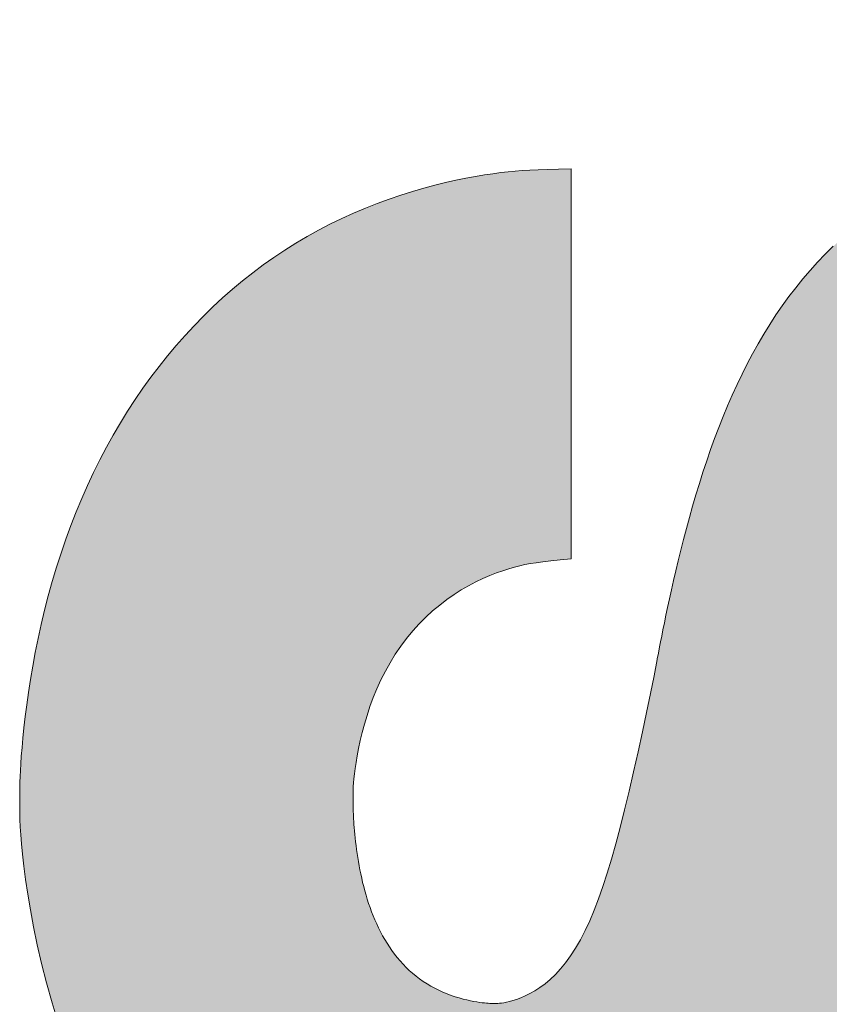
# Paper-space layout '1' of a CAD drawing. Units: feet. Extents: x -0.8 to 15.8, y -0.4 to 10.4.
# Drawn here: x 14.8 to 15, y 4.2 to 4.5 of the extents above; entities that cross this region are included whole.
import ezdxf

# ---------------------------------------------------------------- set-up
doc = ezdxf.new("R2010")
doc.units = ezdxf.units.FT
doc.header["$MEASUREMENT"] = 0
doc.layers.get('0').update_dxf_attribs({"lineweight": 9})

# ---------------------------------------------------------------- blocks, each defined once
blk = doc.blocks.new('logo_ADS_titleblock')
h = blk.add_hatch(color=256)
h.dxf.hatch_style = 1
h.paths.add_polyline_path([(14.75631, 3.42991), (14.75631, 3.38352), (15.15407, 3.24252), (15.15407, 3.28884)])
h.paths.add_polyline_path([(14.75631, 3.59052), (14.75631, 3.54412), (15.15407, 3.40312), (15.15407, 3.44944)])
h.paths.add_polyline_path([(14.75631, 3.73992), (14.75631, 3.6296), (15.15458, 3.48393), (15.15458, 3.58725), (15.07142, 3.61659), (15.07142, 3.74853), (15.15458, 3.77789), (15.15458, 3.84264), (15.15457, 3.89183), (15.15455, 3.92771), (15.15451, 3.95255), (15.15444, 3.9686), (15.15433, 3.97813), (15.15418, 3.98338), (15.15398, 3.98662), (15.15373, 3.98974), (15.15341, 3.99308), (15.15302, 3.99665), (15.15256, 4.0004), (15.15201, 4.00434), (15.15138, 4.00843), (15.15064, 4.01267), (15.14981, 4.01704), (15.14886, 4.02151), (15.1478, 4.02607), (15.14664, 4.0307), (15.14536, 4.03536), (15.14398, 4.04005), (15.14248, 4.04474), (15.14088, 4.0494), (15.13918, 4.05402), (15.13736, 4.05858), (15.13546, 4.06305), (15.13347, 4.06743), (15.13142, 4.07171), (15.12932, 4.07585), (15.12717, 4.07986), (15.125, 4.08372), (15.12282, 4.08742), (15.12064, 4.09093), (15.11848, 4.09426), (15.11637, 4.09739), (15.11432, 4.1003), (15.11235, 4.10301), (15.11049, 4.10548), (15.10875, 4.10772), (15.10716, 4.10971), (15.10573, 4.11145), (15.10445, 4.11296), (15.10332, 4.11425), (15.10233, 4.11536), (15.10145, 4.1163), (15.10069, 4.1171), (15.10002, 4.11777), (15.09944, 4.11835), (15.09894, 4.11885), (15.09844, 4.11933), (15.0979, 4.11984), (15.09725, 4.12043), (15.09642, 4.12117), (15.09535, 4.12209), (15.09398, 4.12326), (15.09225, 4.12473), (15.09012, 4.12652), (15.08771, 4.12855), (15.08515, 4.13068), (15.0826, 4.13281), (15.0802, 4.13479), (15.07808, 4.13652), (15.07639, 4.13786), (15.07528, 4.1387), (15.07888, 4.14064), (15.08272, 4.14303), (15.08673, 4.14582), (15.09086, 4.14894), (15.09505, 4.15236), (15.09925, 4.15602), (15.10338, 4.15987), (15.10741, 4.16384), (15.11127, 4.16792), (15.11496, 4.17208), (15.11848, 4.17633), (15.12184, 4.18069), (15.12505, 4.18516), (15.12809, 4.18975), (15.13099, 4.19446), (15.13373, 4.1993), (15.13633, 4.20427), (15.13877, 4.20935), (15.14107, 4.21452), (15.14321, 4.21974), (15.14519, 4.22498), (15.14701, 4.23022), (15.14867, 4.23543), (15.15017, 4.24058), (15.15149, 4.24564), (15.15266, 4.25058), (15.15368, 4.25535), (15.15456, 4.25992), (15.1553, 4.26424), (15.15593, 4.26829), (15.15645, 4.27201), (15.15686, 4.27538), (15.15719, 4.27836), (15.15743, 4.28099), (15.1576, 4.2833), (15.15772, 4.28534), (15.15779, 4.28715), (15.15783, 4.28876), (15.15784, 4.29022), (15.15784, 4.29157), (15.15784, 4.29284), (15.15784, 4.29409), (15.15782, 4.29535), (15.15779, 4.29666), (15.15774, 4.29806), (15.15767, 4.29959), (15.15756, 4.3013), (15.15743, 4.30323), (15.15725, 4.3054), (15.15703, 4.3078), (15.15677, 4.31042), (15.15645, 4.31323), (15.15608, 4.31621), (15.15564, 4.31934), (15.15514, 4.32259), (15.15458, 4.32596), (15.15394, 4.3294), (15.15323, 4.33292), (15.15244, 4.33648), (15.15159, 4.34008), (15.15066, 4.34369), (15.14967, 4.34731), (15.14861, 4.35091), (15.14748, 4.35447), (15.14628, 4.35799), (15.14502, 4.36145), (15.14369, 4.36487), (15.14229, 4.36822), (15.14083, 4.37153), (15.13931, 4.37478), (15.13773, 4.37797), (15.13608, 4.3811), (15.13438, 4.38418), (15.13261, 4.38719), (15.13079, 4.39015), (15.1289, 4.39305), (15.12696, 4.39588), (15.12496, 4.39865), (15.12291, 4.40135), (15.12079, 4.40399), (15.11863, 4.40657), (15.11641, 4.40908), (15.11414, 4.41152), (15.11181, 4.41389), (15.10943, 4.4162), (15.10701, 4.41843), (15.10453, 4.42059), (15.102, 4.42268), (15.09942, 4.42469), (15.0968, 4.42663), (15.09413, 4.4285), (15.09141, 4.43029), (15.08865, 4.432), (15.08584, 4.43363), (15.08299, 4.43518), (15.08009, 4.43666), (15.07716, 4.43805), (15.07419, 4.43936), (15.07122, 4.44059), (15.06824, 4.44173), (15.06527, 4.44279), (15.06234, 4.44376), (15.05944, 4.44464), (15.0566, 4.44544), (15.05383, 4.44615), (15.05115, 4.44678), (15.04857, 4.44732), (15.04611, 4.44779), (15.04379, 4.4482), (15.04164, 4.44854), (15.03965, 4.44882), (15.03786, 4.44904), (15.03628, 4.44922), (15.03488, 4.44936), (15.03363, 4.44945), (15.03251, 4.44952), (15.03149, 4.44957), (15.03055, 4.44959), (15.02966, 4.4496), (15.02878, 4.44961), (15.02789, 4.44962), (15.02697, 4.44961), (15.02598, 4.4496), (15.0249, 4.44957), (15.02371, 4.44952), (15.02237, 4.44944), (15.02085, 4.44933), (15.01913, 4.44917), (15.0172, 4.44897), (15.01506, 4.44872), (15.01274, 4.44842), (15.01027, 4.44805), (15.00767, 4.44762), (15.00497, 4.44712), (15.00219, 4.44654), (14.99935, 4.44589), (14.99649, 4.44515), (14.99362, 4.44432), (14.99074, 4.44341), (14.98787, 4.44243), (14.98503, 4.44136), (14.98222, 4.44021), (14.97947, 4.43899), (14.97678, 4.4377), (14.97416, 4.43633), (14.97162, 4.43489), (14.96915, 4.43338), (14.96675, 4.43181), (14.96442, 4.43016), (14.96216, 4.42846), (14.95997, 4.42668), (14.95784, 4.42485), (14.95578, 4.42296), (14.95379, 4.42101), (14.95185, 4.419), (14.94998, 4.41694), (14.94817, 4.41483), (14.94641, 4.41266), (14.94471, 4.41044), (14.94307, 4.40818), (14.94148, 4.40587), (14.93995, 4.40351), (14.93847, 4.40111), (14.93704, 4.39867), (14.93566, 4.39619), (14.93432, 4.39367), (14.93303, 4.39112), (14.93179, 4.38853), (14.93059, 4.3859), (14.92944, 4.38324), (14.92832, 4.38056), (14.92725, 4.37784), (14.92621, 4.3751), (14.92521, 4.37234), (14.92424, 4.36955), (14.92331, 4.36673), (14.92242, 4.3639), (14.92155, 4.36107), (14.92073, 4.35824), (14.91993, 4.35543), (14.91918, 4.35265), (14.91846, 4.34992), (14.91777, 4.34725), (14.91713, 4.34465), (14.91653, 4.34213), (14.91596, 4.33971), (14.91543, 4.33738), (14.91494, 4.33516), (14.91449, 4.33305), (14.91407, 4.33107), (14.91369, 4.3292), (14.91334, 4.32747), (14.91302, 4.32588), (14.91274, 4.32444), (14.91249, 4.32318), (14.91228, 4.3221), (14.91212, 4.32124), (14.912, 4.3206), (14.91193, 4.3202), (14.9119, 4.32007), (14.91112, 4.31602), (14.91023, 4.31159), (14.90926, 4.30689), (14.90823, 4.30201), (14.90714, 4.29704), (14.90603, 4.29208), (14.9049, 4.28723), (14.90378, 4.28259), (14.90268, 4.27822), (14.9016, 4.27415), (14.90052, 4.27035), (14.89945, 4.26681), (14.89838, 4.26352), (14.8973, 4.26046), (14.8962, 4.25761), (14.89508, 4.25498), (14.89393, 4.25253), (14.89275, 4.25026), (14.89154, 4.24818), (14.89032, 4.24628), (14.88908, 4.24455), (14.88781, 4.24298), (14.88654, 4.24159), (14.88525, 4.24035), (14.88396, 4.23927), (14.88268, 4.23833), (14.88141, 4.23752), (14.88018, 4.23684), (14.879, 4.23627), (14.87789, 4.2358), (14.87642, 4.23526), (14.87471, 4.23478), (14.87318, 4.23448), (14.87202, 4.23441), (14.87031, 4.2344), (14.8691, 4.23449), (14.868, 4.23461), (14.86657, 4.23484), (14.86489, 4.23517), (14.86301, 4.23563), (14.86103, 4.23623), (14.85903, 4.23698), (14.85701, 4.23791), (14.85503, 4.23898), (14.85314, 4.2402), (14.85182, 4.2412), (14.85097, 4.2419), (14.85014, 4.24263), (14.84935, 4.24339), (14.84821, 4.24457), (14.8468, 4.24624), (14.84582, 4.24756), (14.8452, 4.24846), (14.84461, 4.24938), (14.84404, 4.25032), (14.8435, 4.25127), (14.84298, 4.25223), (14.84249, 4.25322), (14.84202, 4.25421), (14.84158, 4.25521), (14.84115, 4.25623), (14.84075, 4.25725), (14.84037, 4.25828), (14.84001, 4.25932), (14.83967, 4.26036), (14.83936, 4.2614), (14.83891, 4.26296), (14.83838, 4.26506), (14.83793, 4.26714), (14.83753, 4.26921), (14.8372, 4.27124), (14.83692, 4.27323), (14.8367, 4.27514), (14.83652, 4.27693), (14.83638, 4.27857), (14.83628, 4.28002), (14.83621, 4.28129), (14.83616, 4.28256), (14.83612, 4.28396), (14.83611, 4.28499), (14.83611, 4.28672), (14.83615, 4.28807), (14.83628, 4.28984), (14.83647, 4.29155), (14.83665, 4.2929), (14.83687, 4.29442), (14.83716, 4.2961), (14.8375, 4.29792), (14.83791, 4.29985), (14.83839, 4.30189), (14.83896, 4.30399), (14.8396, 4.30615), (14.84033, 4.30835), (14.84116, 4.31056), (14.84207, 4.31277), (14.84308, 4.31497), (14.84418, 4.31714), (14.84537, 4.31927), (14.84664, 4.32135), (14.848, 4.32337), (14.84945, 4.32531), (14.85098, 4.32716), (14.85258, 4.32892), (14.85424, 4.33059), (14.85595, 4.33216), (14.85771, 4.33362), (14.85949, 4.33499), (14.86129, 4.33625), (14.8631, 4.3374), (14.86491, 4.33844), (14.8667, 4.33938), (14.86846, 4.34022), (14.87018, 4.34096), (14.87184, 4.34161), (14.87343, 4.34217), (14.87494, 4.34266), (14.87635, 4.34307), (14.87767, 4.34341), (14.87896, 4.3437), (14.8803, 4.34395), (14.88176, 4.34417), (14.88343, 4.34439), (14.88539, 4.34461), (14.8877, 4.34485), (14.89047, 4.34513), (14.89047, 4.44222), (14.88729, 4.44214), (14.88458, 4.44207), (14.88223, 4.44199), (14.88015, 4.44191), (14.87828, 4.44181), (14.8765, 4.44168), (14.87474, 4.44151), (14.87292, 4.44131), (14.87095, 4.44105), (14.86884, 4.44074), (14.8666, 4.44037), (14.86423, 4.43994), (14.86175, 4.43944), (14.85916, 4.43886), (14.85649, 4.4382), (14.85373, 4.43746), (14.85091, 4.43663), (14.84803, 4.43572), (14.84511, 4.43471), (14.84216, 4.43363), (14.8392, 4.43245), (14.83623, 4.4312), (14.83329, 4.42986), (14.83037, 4.42845), (14.82749, 4.42695), (14.82465, 4.42538), (14.82186, 4.42373), (14.81912, 4.422), (14.81641, 4.4202), (14.81376, 4.41832), (14.81115, 4.41637), (14.80859, 4.41435), (14.80608, 4.41226), (14.80361, 4.4101), (14.8012, 4.40786), (14.79883, 4.40556), (14.79652, 4.40319), (14.79426, 4.40076), (14.79205, 4.39825), (14.7899, 4.39569), (14.7878, 4.39305), (14.78576, 4.39036), (14.78377, 4.3876), (14.78184, 4.38478), (14.77996, 4.38191), (14.77815, 4.37897), (14.77639, 4.37597), (14.77469, 4.37292), (14.77306, 4.36981), (14.77148, 4.36664), (14.76997, 4.36343), (14.76852, 4.36015), (14.76713, 4.35683), (14.76581, 4.35345), (14.76455, 4.35002), (14.76336, 4.34655), (14.76223, 4.34302), (14.76118, 4.33947), (14.76019, 4.3359), (14.75927, 4.33233), (14.75842, 4.32877), (14.75764, 4.32526), (14.75694, 4.32179), (14.7563, 4.31839), (14.75574, 4.31507), (14.75524, 4.31186), (14.75481, 4.30878), (14.75444, 4.30584), (14.75413, 4.30308), (14.75386, 4.3005), (14.75365, 4.29813), (14.75347, 4.29599), (14.75334, 4.2941), (14.75324, 4.29241), (14.75316, 4.2909), (14.75312, 4.28952), (14.75309, 4.28823), (14.75307, 4.28699), (14.75306, 4.28577), (14.75306, 4.28451), (14.75307, 4.28319), (14.75308, 4.28175), (14.75312, 4.28017), (14.75319, 4.2784), (14.75332, 4.2764), (14.7535, 4.27412), (14.75375, 4.27154), (14.75409, 4.26861), (14.75453, 4.2653), (14.75507, 4.26165), (14.75573, 4.25768), (14.75652, 4.25344), (14.75744, 4.24897), (14.75851, 4.24431), (14.75973, 4.2395), (14.76112, 4.23458), (14.76269, 4.22959), (14.76443, 4.22455), (14.76633, 4.21949), (14.76841, 4.21445), (14.77065, 4.20945), (14.77304, 4.20452), (14.7756, 4.19969), (14.77831, 4.19498), (14.78117, 4.19043), (14.78419, 4.18602), (14.78736, 4.18175), (14.79069, 4.17762), (14.79419, 4.17362), (14.79786, 4.16974), (14.8017, 4.16598), (14.80572, 4.16234), (14.80991, 4.1588), (14.81421, 4.15542), (14.81857, 4.15223), (14.82291, 4.1493), (14.82718, 4.14665), (14.83132, 4.14435), (14.83526, 4.14243), (14.83894, 4.14095), (14.83766, 4.14003), (14.83572, 4.13854), (14.8333, 4.13662), (14.83055, 4.13441), (14.82763, 4.13204), (14.82472, 4.12966), (14.82196, 4.1274), (14.81953, 4.1254), (14.81756, 4.12376), (14.816, 4.12245), (14.81478, 4.12142), (14.81385, 4.12061), (14.81312, 4.11996), (14.81254, 4.11941), (14.81201, 4.11891), (14.81149, 4.11839), (14.8109, 4.1178), (14.81022, 4.11712), (14.80945, 4.11631), (14.80857, 4.11537), (14.80756, 4.11426), (14.80643, 4.11296), (14.80516, 4.11145), (14.80372, 4.10971), (14.80213, 4.10772), (14.8004, 4.10548), (14.79853, 4.10301), (14.79657, 4.1003), (14.79452, 4.09739), (14.7924, 4.09426), (14.79025, 4.09093), (14.78807, 4.08742), (14.78589, 4.08372), (14.78372, 4.07986), (14.78157, 4.07585), (14.77947, 4.07171), (14.77741, 4.06743), (14.77543, 4.06305), (14.77352, 4.05858), (14.77171, 4.05402), (14.77, 4.0494), (14.7684, 4.04474), (14.76691, 4.04005), (14.76553, 4.03536), (14.76425, 4.0307), (14.76309, 4.02607), (14.76203, 4.02151), (14.76109, 4.01704), (14.76025, 4.01267), (14.75952, 4.00843), (14.75888, 4.00434), (14.75834, 4.0004), (14.75788, 3.99665), (14.75749, 3.99308), (14.75717, 3.98974), (14.75692, 3.98662), (14.75672, 3.98349), (14.75657, 3.97898), (14.75647, 3.97147), (14.7564, 3.95936), (14.75635, 3.94101), (14.75633, 3.9148), (14.75632, 3.87912), (14.75632, 3.83234), (15.01103, 3.83234)])
h.paths.add_polyline_path([(14.87937, 3.68203), (14.87937, 3.68203), (14.87937, 3.68203), (14.8794, 3.68204), (14.87944, 3.68206), (14.8795, 3.68208), (14.8796, 3.68212), (14.87974, 3.68218), (14.87992, 3.68225), (14.88053, 3.6825), (14.88147, 3.68288), (14.88259, 3.68333), (14.88406, 3.68392), (14.88586, 3.68463), (14.8874, 3.68524), (14.88854, 3.68569), (14.88975, 3.68617), (14.89103, 3.68667), (14.89237, 3.6872), (14.89378, 3.68775), (14.89525, 3.68833), (14.89677, 3.68892), (14.89836, 3.68953), (14.89999, 3.69016), (14.90167, 3.69081), (14.90339, 3.69147), (14.90516, 3.69214), (14.90696, 3.69283), (14.9088, 3.69352), (14.91068, 3.69422), (14.91258, 3.69493), (14.91451, 3.69565), (14.91646, 3.69637), (14.91844, 3.69709), (14.92043, 3.69781), (14.92243, 3.69854), (14.92445, 3.69926), (14.92647, 3.69998), (14.9285, 3.70069), (14.93053, 3.7014), (14.93256, 3.7021), (14.93459, 3.7028), (14.9366, 3.70348), (14.93861, 3.70415), (14.9406, 3.70481), (14.94258, 3.70546), (14.94453, 3.70609), (14.94647, 3.7067), (14.94837, 3.70729), (14.95025, 3.70787), (14.9521, 3.70842), (14.95391, 3.70895), (14.95567, 3.70945), (14.95739, 3.70993), (14.95905, 3.71038), (14.96064, 3.7108), (14.96215, 3.71119), (14.96358, 3.71155), (14.96493, 3.71187), (14.96618, 3.71216), (14.96733, 3.71242), (14.96889, 3.71276), (14.97066, 3.71309), (14.9721, 3.71333), (14.97348, 3.71351), (14.97463, 3.71359), (14.97561, 3.7136), (14.97658, 3.71359), (14.97768, 3.71351), (14.97901, 3.71333), (14.98037, 3.71309), (14.98191, 3.71275), (14.98358, 3.7123), (14.98526, 3.71172), (14.98696, 3.71101), (14.98862, 3.71016), (14.99019, 3.70921), (14.99165, 3.70816), (14.99299, 3.70701), (14.99421, 3.70579), (14.99531, 3.7045), (14.9963, 3.70315), (14.99719, 3.70177), (14.99798, 3.70035), (14.99868, 3.69891), (14.99929, 3.69746), (14.99981, 3.69602), (15.00027, 3.69459), (15.00065, 3.69318), (15.00097, 3.69181), (15.00123, 3.69049), (15.00144, 3.68923), (15.0016, 3.68805), (15.00175, 3.6867), (15.00186, 3.68527), (15.00193, 3.68396), (15.00195, 3.68277), (15.00194, 3.68245), (15.00196, 3.68125), (15.00193, 3.68002), (15.00188, 3.67879), (15.00177, 3.67735), (15.00161, 3.676), (15.00145, 3.67481), (15.00124, 3.67355), (15.00098, 3.67224), (15.00066, 3.67087), (15.00028, 3.66946), (14.99982, 3.66803), (14.9993, 3.66659), (14.99869, 3.66514), (14.99799, 3.6637), (14.99721, 3.66228), (14.99632, 3.66089), (14.99533, 3.65954), (14.99422, 3.65826), (14.993, 3.65703), (14.99166, 3.65589), (14.9902, 3.65484), (14.98862, 3.65388), (14.98697, 3.65304), (14.98527, 3.65232), (14.98358, 3.65174), (14.98191, 3.65129), (14.98037, 3.65095), (14.97901, 3.65072), (14.97768, 3.65054), (14.97658, 3.65046), (14.9756, 3.65045), (14.9746, 3.65046), (14.97343, 3.65054), (14.97202, 3.65072), (14.97055, 3.65095), (14.96875, 3.65129), (14.96716, 3.65162), (14.96599, 3.65188), (14.96473, 3.65217), (14.96337, 3.6525), (14.96192, 3.65286), (14.96039, 3.65325), (14.95879, 3.65367), (14.95713, 3.65412), (14.9554, 3.6546), (14.95363, 3.6551), (14.95181, 3.65563), (14.94996, 3.65618), (14.94808, 3.65675), (14.94617, 3.65734), (14.94423, 3.65796), (14.94228, 3.65859), (14.9403, 3.65923), (14.93831, 3.65989), (14.9363, 3.66056), (14.93429, 3.66124), (14.93227, 3.66194), (14.93024, 3.66264), (14.92822, 3.66335), (14.9262, 3.66407), (14.92418, 3.66479), (14.92217, 3.66551), (14.92017, 3.66624), (14.91819, 3.66696), (14.91623, 3.66768), (14.91428, 3.6684), (14.91236, 3.66912), (14.91047, 3.66983), (14.9086, 3.67053), (14.90677, 3.67122), (14.90498, 3.67191), (14.90322, 3.67258), (14.90151, 3.67324), (14.89984, 3.67388), (14.89822, 3.67451), (14.89665, 3.67512), (14.89513, 3.67572), (14.89367, 3.67629), (14.89227, 3.67684), (14.89094, 3.67737), (14.88967, 3.67787), (14.88847, 3.67835), (14.88734, 3.6788), (14.88581, 3.67941), (14.88403, 3.68013), (14.88257, 3.68072), (14.88124, 3.68126), (14.88029, 3.68165), (14.87974, 3.68188), (14.8796, 3.68193), (14.8795, 3.68197), (14.87943, 3.682), (14.87939, 3.68202), (14.87937, 3.68203), (14.87937, 3.68203)], flags=16)
h.paths.add_polyline_path([(14.84209, 3.93169), (14.84209, 3.94556), (14.84209, 3.95626), (14.84211, 3.96426), (14.84213, 3.97003), (14.84217, 3.97404), (14.84223, 3.97677), (14.84231, 3.97869), (14.84241, 3.98026), (14.84255, 3.98189), (14.84272, 3.98363), (14.84293, 3.98549), (14.84319, 3.98744), (14.84348, 3.98948), (14.84383, 3.9916), (14.84422, 3.99379), (14.84468, 3.99604), (14.84519, 3.99834), (14.84576, 4.00067), (14.84639, 4.00303), (14.84708, 4.0054), (14.84783, 4.00778), (14.84864, 4.01015), (14.8495, 4.0125), (14.85042, 4.01482), (14.8514, 4.0171), (14.85243, 4.01933), (14.85353, 4.02153), (14.85467, 4.02368), (14.85588, 4.0258), (14.85713, 4.02786), (14.85845, 4.02989), (14.85982, 4.03187), (14.86124, 4.03381), (14.86271, 4.03571), (14.86425, 4.03756), (14.86583, 4.03936), (14.86747, 4.04113), (14.86916, 4.04284), (14.8709, 4.04451), (14.8727, 4.04614), (14.87454, 4.04772), (14.87644, 4.04925), (14.8784, 4.05074), (14.8804, 4.05218), (14.88245, 4.05358), (14.88455, 4.05492), (14.88671, 4.05622), (14.88891, 4.05748), (14.89116, 4.05868), (14.89346, 4.05984), (14.89581, 4.06095), (14.89821, 4.06201), (14.90066, 4.06302), (14.90315, 4.06398), (14.90569, 4.06489), (14.90828, 4.06575), (14.91092, 4.06656), (14.91358, 4.06732), (14.91628, 4.06803), (14.91897, 4.06869), (14.92167, 4.0693), (14.92435, 4.06985), (14.927, 4.07036), (14.92961, 4.07081), (14.93216, 4.07121), (14.93464, 4.07156), (14.93704, 4.07186), (14.93932, 4.07212), (14.94148, 4.07235), (14.94349, 4.07253), (14.94535, 4.07268), (14.94702, 4.07281), (14.94851, 4.0729), (14.94982, 4.07297), (14.9515, 4.07305), (14.95334, 4.07309), (14.95465, 4.07309), (14.95544, 4.07309), (14.95677, 4.07309), (14.95842, 4.07307), (14.9599, 4.07302), (14.96107, 4.07297), (14.96238, 4.0729), (14.96386, 4.07281), (14.96553, 4.07268), (14.96739, 4.07253), (14.9694, 4.07235), (14.97156, 4.07212), (14.97384, 4.07186), (14.97623, 4.07156), (14.97872, 4.07121), (14.98127, 4.07081), (14.98388, 4.07036), (14.98653, 4.06985), (14.98921, 4.0693), (14.99191, 4.06869), (14.99461, 4.06803), (14.9973, 4.06732), (14.99996, 4.06656), (15.0026, 4.06575), (15.00519, 4.06489), (15.00773, 4.06398), (15.01022, 4.06302), (15.01267, 4.06201), (15.01507, 4.06095), (15.01742, 4.05984), (15.01972, 4.05868), (15.02197, 4.05748), (15.02417, 4.05622), (15.02633, 4.05492), (15.02843, 4.05358), (15.03048, 4.05218), (15.03249, 4.05074), (15.03444, 4.04925), (15.03634, 4.04772), (15.03818, 4.04614), (15.03998, 4.04451), (15.04172, 4.04284), (15.04341, 4.04113), (15.04505, 4.03936), (15.04663, 4.03756), (15.04816, 4.03571), (15.04964, 4.03381), (15.05106, 4.03187), (15.05243, 4.02989), (15.05375, 4.02786), (15.055, 4.0258), (15.05621, 4.02368), (15.05735, 4.02153), (15.05845, 4.01933), (15.05948, 4.0171), (15.06046, 4.01482), (15.06138, 4.0125), (15.06224, 4.01015), (15.06305, 4.00778), (15.0638, 4.0054), (15.06449, 4.00303), (15.06512, 4.00067), (15.06569, 3.99834), (15.0662, 3.99604), (15.06666, 3.9938), (15.06706, 3.99161), (15.0674, 3.98951), (15.0677, 3.9875), (15.06795, 3.9856), (15.06816, 3.98383), (15.06834, 3.9822), (15.06848, 3.98072), (15.06858, 3.97942), (15.0687, 3.97778), (15.06878, 3.97609), (15.0688, 3.97495), (15.06881, 3.97425), (15.06881, 3.97394), (15.06881, 3.97371), (15.06881, 3.97355), (15.06881, 3.97344), (15.06881, 3.97337), (15.06882, 3.97334), (15.06882, 3.97333), (15.06882, 3.97332), (15.06882, 3.93169)], flags=16)
h.paths.add_polyline_path([(14.96331, 4.17392), (14.96511, 4.17665), (14.96719, 4.18029), (14.96946, 4.1847), (14.97188, 4.1897), (14.97436, 4.19514), (14.97683, 4.20086), (14.97923, 4.2067), (14.98148, 4.2125), (14.98354, 4.21812), (14.98539, 4.22351), (14.98704, 4.22863), (14.98851, 4.23344), (14.9898, 4.23791), (14.99092, 4.24199), (14.99189, 4.24567), (14.99271, 4.24889), (14.99339, 4.25164), (14.99395, 4.25397), (14.99441, 4.25594), (14.99479, 4.25761), (14.9951, 4.25906), (14.99536, 4.26035), (14.99559, 4.26154), (14.99582, 4.2627), (14.99605, 4.26389), (14.99629, 4.26515), (14.99656, 4.26651), (14.99686, 4.26802), (14.99721, 4.2697), (14.9976, 4.2716), (14.99805, 4.27375), (14.99856, 4.27619), (14.99915, 4.27894), (14.99981, 4.28196), (15.00052, 4.28521), (15.0013, 4.28863), (15.00212, 4.29219), (15.00299, 4.29582), (15.0039, 4.29949), (15.00484, 4.30314), (15.00581, 4.30674), (15.00681, 4.31025), (15.00783, 4.31366), (15.00888, 4.31697), (15.00996, 4.32014), (15.01107, 4.32317), (15.01221, 4.32603), (15.01338, 4.32872), (15.01458, 4.33122), (15.0158, 4.33353), (15.01705, 4.33565), (15.01832, 4.33759), (15.01961, 4.33936), (15.02091, 4.34095), (15.02223, 4.34238), (15.02356, 4.34364), (15.0249, 4.34475), (15.02623, 4.3457), (15.02753, 4.34653), (15.0288, 4.34722), (15.03002, 4.3478), (15.03117, 4.34828), (15.03268, 4.34884), (15.03445, 4.34934), (15.03579, 4.34959), (15.03688, 4.3497), (15.03819, 4.34972), (15.03954, 4.34969), (15.04078, 4.34958), (15.04236, 4.34928), (15.04386, 4.34888), (15.04501, 4.34853), (15.04628, 4.3481), (15.04764, 4.34758), (15.04908, 4.34696), (15.05058, 4.34624), (15.05212, 4.34541), (15.05366, 4.34447), (15.05521, 4.34341), (15.05673, 4.34222), (15.05822, 4.34092), (15.05968, 4.3395), (15.06109, 4.33798), (15.06244, 4.33635), (15.06374, 4.33463), (15.06497, 4.33282), (15.06613, 4.33092), (15.0672, 4.32894), (15.0682, 4.3269), (15.06913, 4.32481), (15.06997, 4.32268), (15.07074, 4.32054), (15.07144, 4.3184), (15.07207, 4.31627), (15.07262, 4.31417), (15.07311, 4.31211), (15.07353, 4.31012), (15.0739, 4.3082), (15.07421, 4.30636), (15.07447, 4.30463), (15.07468, 4.30301), (15.07485, 4.30152), (15.07499, 4.30018), (15.07515, 4.29845), (15.07527, 4.29665), (15.07531, 4.29536), (15.07532, 4.29462), (15.07533, 4.29398), (15.07533, 4.29377), (15.07533, 4.29362), (15.07533, 4.29352), (15.07533, 4.29345), (15.07533, 4.29342), (15.07533, 4.29341), (15.07533, 4.29341), (15.07525, 4.29065), (15.07499, 4.28763), (15.07459, 4.28441), (15.07405, 4.28104), (15.07337, 4.27758), (15.07258, 4.2741), (15.07169, 4.27064), (15.0707, 4.26728), (15.06963, 4.26406), (15.06848, 4.26098), (15.06724, 4.25805), (15.06592, 4.25525), (15.0645, 4.25258), (15.063, 4.25004), (15.0614, 4.24762), (15.05971, 4.24532), (15.05792, 4.24313), (15.05604, 4.24106), (15.0541, 4.2391), (15.05209, 4.23726), (15.05003, 4.23555), (15.04794, 4.23396), (15.04583, 4.2325), (15.04371, 4.23117), (15.04159, 4.22998), (15.0395, 4.22891), (15.03743, 4.22796), (15.03542, 4.22712), (15.03348, 4.22639), (15.03161, 4.22577), (15.02985, 4.22523), (15.0282, 4.22479), (15.02666, 4.22442), (15.02517, 4.22412), (15.02366, 4.22388), (15.02204, 4.22367), (15.02023, 4.22348), (15.01817, 4.2233), (15.01576, 4.22312), (15.01294, 4.22291), (15.0122, 4.16726), (15.00912, 4.16783), (15.00345, 4.16871), (14.99606, 4.16978), (14.9878, 4.17092), (14.97954, 4.17203), (14.97213, 4.17297), (14.96643, 4.17365)], flags=16)
h.paths.add_polyline_path([(15.13023, 4.44743), (15.13023, 4.42654), (15.13444, 4.42654), (15.13444, 4.43447), (15.15784, 4.43447), (15.15784, 4.43942), (15.13444, 4.43942), (15.13444, 4.44743)], flags=17)
h.paths.add_polyline_path([(15.13659, 4.47431), (15.13659, 4.47461), (15.14184, 4.47439), (15.15784, 4.47439), (15.15784, 4.4794), (15.13023, 4.4794), (15.13023, 4.47228), (15.15148, 4.46465), (15.13023, 4.4573), (15.13023, 4.4499), (15.15784, 4.4499), (15.15784, 4.45461), (15.14144, 4.45461), (15.13659, 4.45439), (15.13659, 4.45471), (15.15784, 4.46224), (15.15784, 4.46638)])
at = {"color": 0}
for p, q in [((14.87095, 4.44105), (14.86884, 4.44074)), ((14.87292, 4.44131), (14.87095, 4.44105)), ((14.87474, 4.44151), (14.87292, 4.44131)), ((14.8765, 4.44168), (14.87474, 4.44151)), ((14.87828, 4.44181), (14.8765, 4.44168)), ((14.88015, 4.44191), (14.87828, 4.44181)), ((14.88223, 4.44199), (14.88015, 4.44191)), ((14.88458, 4.44207), (14.88223, 4.44199)), ((14.88729, 4.44214), (14.88458, 4.44207)), ((14.89047, 4.44222), (14.88729, 4.44214)), ((14.89047, 4.34513), (14.89047, 4.44222)), ((14.85916, 4.43886), (14.85649, 4.4382)), ((14.86175, 4.43944), (14.85916, 4.43886)), ((14.86423, 4.43994), (14.86175, 4.43944)), ((14.8666, 4.44037), (14.86423, 4.43994)), ((14.86884, 4.44074), (14.8666, 4.44037)), ((14.85091, 4.43663), (14.84803, 4.43572)), ((14.85373, 4.43746), (14.85091, 4.43663)), ((14.85649, 4.4382), (14.85373, 4.43746)), ((14.84216, 4.43363), (14.8392, 4.43245)), ((14.84511, 4.43471), (14.84216, 4.43363)), ((14.84803, 4.43572), (14.84511, 4.43471)), ((14.83623, 4.4312), (14.83329, 4.42986)), ((14.8392, 4.43245), (14.83623, 4.4312)), ((14.83329, 4.42986), (14.83037, 4.42845)), ((14.82749, 4.42695), (14.82465, 4.42538)), ((14.83037, 4.42845), (14.82749, 4.42695)), ((14.82465, 4.42538), (14.82186, 4.42373)), ((14.81912, 4.422), (14.81641, 4.4202)), ((14.82186, 4.42373), (14.81912, 4.422)), ((14.95578, 4.42296), (14.95379, 4.42101)), ((14.81641, 4.4202), (14.81376, 4.41832)), ((14.95185, 4.419), (14.94998, 4.41694)), ((14.95379, 4.42101), (14.95185, 4.419)), ((14.81376, 4.41832), (14.81115, 4.41637)), ((14.94998, 4.41694), (14.94817, 4.41483)), ((14.80859, 4.41435), (14.80608, 4.41226)), ((14.81115, 4.41637), (14.80859, 4.41435)), ((14.94817, 4.41483), (14.94641, 4.41266)), ((14.80608, 4.41226), (14.80361, 4.4101)), ((14.94641, 4.41266), (14.94471, 4.41044)), ((14.80361, 4.4101), (14.8012, 4.40786)), ((14.94471, 4.41044), (14.94307, 4.40818)), ((14.8012, 4.40786), (14.79883, 4.40556)), ((14.94307, 4.40818), (14.94148, 4.40587)), ((14.79883, 4.40556), (14.79652, 4.40319)), ((14.94148, 4.40587), (14.93995, 4.40351)), ((14.79652, 4.40319), (14.79426, 4.40076)), ((14.93995, 4.40351), (14.93847, 4.40111)), ((14.79426, 4.40076), (14.79205, 4.39825)), ((14.93847, 4.40111), (14.93704, 4.39867)), ((14.79205, 4.39825), (14.7899, 4.39569)), ((14.93704, 4.39867), (14.93566, 4.39619)), ((14.7899, 4.39569), (14.7878, 4.39305)), ((14.93566, 4.39619), (14.93432, 4.39367)), ((14.7878, 4.39305), (14.78576, 4.39036)), ((14.93432, 4.39367), (14.93303, 4.39112)), ((14.78576, 4.39036), (14.78377, 4.3876)), ((14.93303, 4.39112), (14.93179, 4.38853)), ((14.78377, 4.3876), (14.78184, 4.38478)), ((14.93179, 4.38853), (14.93059, 4.3859)), ((14.78184, 4.38478), (14.77996, 4.38191)), ((14.93059, 4.3859), (14.92944, 4.38324)), ((14.92944, 4.38324), (14.92832, 4.38056)), ((14.77996, 4.38191), (14.77815, 4.37897)), ((14.92832, 4.38056), (14.92725, 4.37784)), ((14.77815, 4.37897), (14.77639, 4.37597)), ((14.92725, 4.37784), (14.92621, 4.3751)), ((14.77639, 4.37597), (14.77469, 4.37292)), ((14.92621, 4.3751), (14.92521, 4.37234)), ((14.77469, 4.37292), (14.77306, 4.36981)), ((14.92521, 4.37234), (14.92424, 4.36955)), ((14.77306, 4.36981), (14.77148, 4.36664)), ((14.92424, 4.36955), (14.92331, 4.36673)), ((14.77148, 4.36664), (14.76997, 4.36343)), ((14.92331, 4.36673), (14.92242, 4.3639)), ((14.76997, 4.36343), (14.76852, 4.36015)), ((14.92242, 4.3639), (14.92155, 4.36107)), ((14.76852, 4.36015), (14.76713, 4.35683)), ((14.92155, 4.36107), (14.92073, 4.35824)), ((14.92073, 4.35824), (14.91993, 4.35543)), ((14.76713, 4.35683), (14.76581, 4.35345)), ((14.91993, 4.35543), (14.91918, 4.35265)), ((14.76581, 4.35345), (14.76455, 4.35002)), ((14.91918, 4.35265), (14.91846, 4.34992)), ((14.76455, 4.35002), (14.76336, 4.34655)), ((14.91846, 4.34992), (14.91777, 4.34725)), ((14.76336, 4.34655), (14.76223, 4.34302)), ((14.91777, 4.34725), (14.91713, 4.34465)), ((14.76223, 4.34302), (14.76118, 4.33947)), ((14.87494, 4.34266), (14.87635, 4.34307)), ((14.87635, 4.34307), (14.87767, 4.34341)), ((14.87767, 4.34341), (14.87896, 4.3437)), ((14.87896, 4.3437), (14.8803, 4.34395)), ((14.8803, 4.34395), (14.88176, 4.34417)), ((14.88176, 4.34417), (14.88343, 4.34439)), ((14.88343, 4.34439), (14.88539, 4.34461)), ((14.88539, 4.34461), (14.8877, 4.34485)), ((14.8877, 4.34485), (14.89047, 4.34513)), ((14.91713, 4.34465), (14.91653, 4.34213)), ((14.86846, 4.34022), (14.87018, 4.34096)), ((14.87018, 4.34096), (14.87184, 4.34161)), ((14.87184, 4.34161), (14.87343, 4.34217)), ((14.87343, 4.34217), (14.87494, 4.34266)), ((14.91653, 4.34213), (14.91596, 4.33971)), ((14.76118, 4.33947), (14.76019, 4.3359)), ((14.8631, 4.3374), (14.86491, 4.33844)), ((14.86491, 4.33844), (14.8667, 4.33938)), ((14.8667, 4.33938), (14.86846, 4.34022)), ((14.91596, 4.33971), (14.91543, 4.33738)), ((14.76019, 4.3359), (14.75927, 4.33233)), ((14.85949, 4.33499), (14.86129, 4.33625)), ((14.86129, 4.33625), (14.8631, 4.3374)), ((14.91543, 4.33738), (14.91494, 4.33516)), ((14.85595, 4.33216), (14.85771, 4.33362)), ((14.85771, 4.33362), (14.85949, 4.33499)), ((14.91449, 4.33305), (14.91407, 4.33107)), ((14.91494, 4.33516), (14.91449, 4.33305)), ((14.75927, 4.33233), (14.75842, 4.32877)), ((14.85258, 4.32892), (14.85424, 4.33059)), ((14.85424, 4.33059), (14.85595, 4.33216)), ((14.91407, 4.33107), (14.91369, 4.3292)), ((14.75842, 4.32877), (14.75764, 4.32526)), ((14.85098, 4.32716), (14.85258, 4.32892)), ((14.91369, 4.3292), (14.91334, 4.32747)), ((14.84945, 4.32531), (14.85098, 4.32716)), ((14.91302, 4.32588), (14.91274, 4.32444)), ((14.91334, 4.32747), (14.91302, 4.32588)), ((14.75764, 4.32526), (14.75694, 4.32179)), ((14.84664, 4.32135), (14.848, 4.32337)), ((14.848, 4.32337), (14.84945, 4.32531)), ((14.91274, 4.32444), (14.91249, 4.32318)), ((14.75694, 4.32179), (14.7563, 4.31839)), ((14.84537, 4.31927), (14.84664, 4.32135)), ((14.91212, 4.32124), (14.912, 4.3206)), ((14.91228, 4.3221), (14.91212, 4.32124)), ((14.91249, 4.32318), (14.91228, 4.3221)), ((14.7563, 4.31839), (14.75574, 4.31507)), ((14.84418, 4.31714), (14.84537, 4.31927)), ((14.9119, 4.32007), (14.91112, 4.31602)), ((14.91193, 4.3202), (14.9119, 4.32007)), ((14.912, 4.3206), (14.91193, 4.3202)), ((14.84308, 4.31497), (14.84418, 4.31714)), ((14.91112, 4.31602), (14.91023, 4.31159)), ((14.75574, 4.31507), (14.75524, 4.31186)), ((14.84207, 4.31277), (14.84308, 4.31497)), ((14.75524, 4.31186), (14.75481, 4.30878)), ((14.84116, 4.31056), (14.84207, 4.31277)), ((14.91023, 4.31159), (14.90926, 4.30689)), ((14.75481, 4.30878), (14.75444, 4.30584)), ((14.84033, 4.30835), (14.84116, 4.31056)), ((14.83896, 4.30399), (14.8396, 4.30615)), ((14.8396, 4.30615), (14.84033, 4.30835)), ((14.90926, 4.30689), (14.90823, 4.30201)), ((14.75444, 4.30584), (14.75413, 4.30308)), ((14.83839, 4.30189), (14.83896, 4.30399)), ((14.75413, 4.30308), (14.75386, 4.3005)), ((14.83791, 4.29985), (14.83839, 4.30189)), ((14.90823, 4.30201), (14.90714, 4.29704)), ((14.75386, 4.3005), (14.75365, 4.29813)), ((14.8375, 4.29792), (14.83791, 4.29985)), ((14.75365, 4.29813), (14.75347, 4.29599)), ((14.83716, 4.2961), (14.8375, 4.29792)), ((14.90714, 4.29704), (14.90603, 4.29208)), ((14.75334, 4.2941), (14.75324, 4.29241)), ((14.75347, 4.29599), (14.75334, 4.2941)), ((14.83665, 4.2929), (14.83687, 4.29442)), ((14.83687, 4.29442), (14.83716, 4.2961)), ((14.75324, 4.29241), (14.75316, 4.2909)), ((14.83634, 4.29037), (14.83647, 4.29155)), ((14.83647, 4.29155), (14.83665, 4.2929)), ((14.90603, 4.29208), (14.9049, 4.28723)), ((14.75312, 4.28952), (14.75309, 4.28823)), ((14.75316, 4.2909), (14.75312, 4.28952)), ((14.83618, 4.28844), (14.83624, 4.28934)), ((14.83624, 4.28934), (14.83634, 4.29037)), ((14.75307, 4.28699), (14.75306, 4.28577)), ((14.75309, 4.28823), (14.75307, 4.28699)), ((14.83611, 4.28643), (14.83612, 4.287)), ((14.83612, 4.287), (14.83614, 4.28767)), ((14.83614, 4.28767), (14.83618, 4.28844)), ((14.9049, 4.28723), (14.90378, 4.28259)), ((14.75306, 4.28577), (14.75306, 4.28451)), ((14.75306, 4.28451), (14.75307, 4.28319)), ((14.83611, 4.28593), (14.83611, 4.28643)), ((14.83611, 4.2855), (14.83611, 4.28593)), ((14.83611, 4.28512), (14.83611, 4.2855)), ((14.83611, 4.28477), (14.83611, 4.28512)), ((14.83611, 4.28444), (14.83611, 4.28477)), ((14.83612, 4.28412), (14.83611, 4.28444)), ((14.83612, 4.28379), (14.83612, 4.28412)), ((14.75307, 4.28319), (14.75308, 4.28175)), ((14.75308, 4.28175), (14.75312, 4.28017)), ((14.83613, 4.28344), (14.83612, 4.28379)), ((14.83614, 4.28306), (14.83613, 4.28344)), ((14.83616, 4.28262), (14.83614, 4.28306)), ((14.83617, 4.28213), (14.83616, 4.28262)), ((14.8362, 4.28159), (14.83617, 4.28213)), ((14.83623, 4.28101), (14.8362, 4.28159)), ((14.90378, 4.28259), (14.90268, 4.27822)), ((14.75312, 4.28017), (14.75319, 4.2784)), ((14.83626, 4.28037), (14.83623, 4.28101)), ((14.8363, 4.27969), (14.83626, 4.28037)), ((14.83635, 4.27896), (14.8363, 4.27969)), ((14.75319, 4.2784), (14.75332, 4.2764)), ((14.83641, 4.27819), (14.83635, 4.27896)), ((14.83648, 4.27737), (14.83641, 4.27819)), ((14.83656, 4.27651), (14.83648, 4.27737)), ((14.90268, 4.27822), (14.9016, 4.27415)), ((14.75332, 4.2764), (14.7535, 4.27412)), ((14.83665, 4.27562), (14.83656, 4.27651)), ((14.83675, 4.27469), (14.83665, 4.27562)), ((14.83686, 4.27374), (14.83675, 4.27469)), ((14.7535, 4.27412), (14.75375, 4.27154)), ((14.83699, 4.27276), (14.83686, 4.27374)), ((14.83713, 4.27176), (14.83699, 4.27276)), ((14.83728, 4.27075), (14.83713, 4.27176)), ((14.9016, 4.27415), (14.90052, 4.27035)), ((14.75375, 4.27154), (14.75409, 4.26861)), ((14.83745, 4.26974), (14.83728, 4.27075)), ((14.83763, 4.26871), (14.83745, 4.26974)), ((14.90052, 4.27035), (14.89945, 4.26681)), ((14.75409, 4.26861), (14.75453, 4.2653)), ((14.83783, 4.26768), (14.83763, 4.26871)), ((14.83804, 4.26664), (14.83783, 4.26768)), ((14.75453, 4.2653), (14.75507, 4.26165)), ((14.83827, 4.26559), (14.83804, 4.26664)), ((14.83851, 4.26455), (14.83827, 4.26559)), ((14.83877, 4.2635), (14.83851, 4.26455)), ((14.89945, 4.26681), (14.89838, 4.26352)), ((14.83906, 4.26245), (14.83877, 4.2635)), ((14.83936, 4.2614), (14.83906, 4.26245)), ((14.89838, 4.26352), (14.8973, 4.26046)), ((14.75507, 4.26165), (14.75573, 4.25768)), ((14.83967, 4.26036), (14.83936, 4.2614)), ((14.84001, 4.25932), (14.83967, 4.26036)), ((14.8973, 4.26046), (14.8962, 4.25761)), ((14.75573, 4.25768), (14.75652, 4.25344)), ((14.84037, 4.25828), (14.84001, 4.25932)), ((14.84075, 4.25725), (14.84037, 4.25828)), ((14.84115, 4.25623), (14.84075, 4.25725)), ((14.8962, 4.25761), (14.89508, 4.25498)), ((14.84158, 4.25521), (14.84115, 4.25623)), ((14.84202, 4.25421), (14.84158, 4.25521)), ((14.89508, 4.25498), (14.89393, 4.25253)), ((14.75652, 4.25344), (14.75744, 4.24897)), ((14.84249, 4.25322), (14.84202, 4.25421)), ((14.84298, 4.25223), (14.84249, 4.25322)), ((14.8435, 4.25127), (14.84298, 4.25223)), ((14.89393, 4.25253), (14.89275, 4.25026)), ((14.84404, 4.25032), (14.8435, 4.25127)), ((14.84461, 4.24938), (14.84404, 4.25032)), ((14.89275, 4.25026), (14.89154, 4.24818)), ((14.75744, 4.24897), (14.75851, 4.24431)), ((14.8452, 4.24846), (14.84461, 4.24938)), ((14.84582, 4.24756), (14.8452, 4.24846)), ((14.84647, 4.24668), (14.84582, 4.24756)), ((14.89154, 4.24818), (14.89032, 4.24628)), ((14.84715, 4.24583), (14.84647, 4.24668)), ((14.84785, 4.24499), (14.84715, 4.24583)), ((14.84859, 4.24418), (14.84785, 4.24499)), ((14.89032, 4.24628), (14.88908, 4.24455)), ((14.75851, 4.24431), (14.75973, 4.2395)), ((14.84935, 4.24339), (14.84859, 4.24418)), ((14.85014, 4.24263), (14.84935, 4.24339)), ((14.85097, 4.2419), (14.85014, 4.24263)), ((14.88781, 4.24298), (14.88654, 4.24159)), ((14.88908, 4.24455), (14.88781, 4.24298)), ((14.85182, 4.2412), (14.85097, 4.2419)), ((14.85271, 4.24053), (14.85182, 4.2412)), ((14.85362, 4.23989), (14.85271, 4.24053)), ((14.85457, 4.23928), (14.85362, 4.23989)), ((14.88525, 4.24035), (14.88396, 4.23927)), ((14.88654, 4.24159), (14.88525, 4.24035)), ((14.75973, 4.2395), (14.76112, 4.23458)), ((14.85553, 4.23871), (14.85457, 4.23928)), ((14.85652, 4.23817), (14.85553, 4.23871)), ((14.85752, 4.23767), (14.85652, 4.23817)), ((14.85853, 4.23721), (14.85752, 4.23767)), ((14.88141, 4.23752), (14.88018, 4.23684)), ((14.88268, 4.23833), (14.88141, 4.23752)), ((14.88396, 4.23927), (14.88268, 4.23833)), ((14.85954, 4.23679), (14.85853, 4.23721)), ((14.86055, 4.23641), (14.85954, 4.23679)), ((14.86156, 4.23607), (14.86055, 4.23641)), ((14.86255, 4.23577), (14.86156, 4.23607)), ((14.86352, 4.2355), (14.86255, 4.23577)), ((14.86446, 4.23527), (14.86352, 4.2355)), ((14.86535, 4.23508), (14.86446, 4.23527)), ((14.86619, 4.23491), (14.86535, 4.23508)), ((14.87592, 4.23512), (14.87509, 4.23488)), ((14.87686, 4.23542), (14.87592, 4.23512)), ((14.87789, 4.2358), (14.87686, 4.23542)), ((14.879, 4.23627), (14.87789, 4.2358)), ((14.88018, 4.23684), (14.879, 4.23627)), ((14.76112, 4.23458), (14.76269, 4.22959)), ((14.86697, 4.23478), (14.86619, 4.23491)), ((14.86767, 4.23467), (14.86697, 4.23478)), ((14.8683, 4.23458), (14.86767, 4.23467)), ((14.86885, 4.23452), (14.8683, 4.23458)), ((14.86934, 4.23447), (14.86885, 4.23452)), ((14.86979, 4.23444), (14.86934, 4.23447)), ((14.8702, 4.23442), (14.86979, 4.23444)), ((14.8706, 4.23441), (14.8702, 4.23442)), ((14.87098, 4.23441), (14.8706, 4.23441)), ((14.87136, 4.23441), (14.87098, 4.23441)), ((14.87175, 4.23441), (14.87136, 4.23441)), ((14.87217, 4.23442), (14.87175, 4.23441)), ((14.87263, 4.23444), (14.87217, 4.23442)), ((14.87314, 4.2345), (14.87263, 4.23444)), ((14.87371, 4.23458), (14.87314, 4.2345)), ((14.87436, 4.23471), (14.87371, 4.23458)), ((14.87509, 4.23488), (14.87436, 4.23471))]:
    blk.add_line(p, q, dxfattribs=at)

psp = doc.layouts.new('1')

# ---------------------------------------------------------------- block references
psp.add_blockref('logo_ADS_titleblock', (0, 0))

doc.saveas('drawing.dxf')
